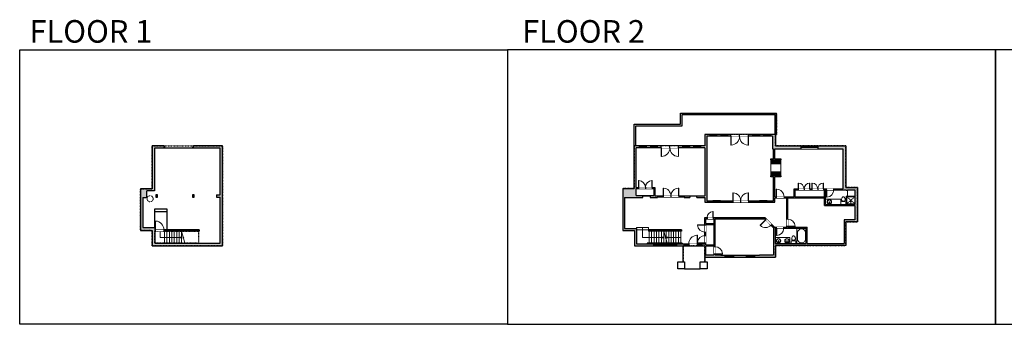
# Model space of a CAD drawing. Units: inches. Extents: x 124 to 8124, y -2728 to -1480.
# Drawn here: x 124 to 4160, y -2728 to -1480 of the extents above; entities that cross this region are included whole.
import ezdxf

# ---------------------------------------------------------------- set-up
doc = ezdxf.new("R2010")
doc.units = ezdxf.units.IN
doc.linetypes.add('Dash', pattern=[0.23622, 0.11811, -0.11811])
doc.layers.get('0').update_dxf_attribs({"color": 255})
doc.layers.get('Defpoints').update_dxf_attribs({"color": 6, "linetype": 'Dash'})
for name, color, linetype, lineweight in [('A-DOOR&WINDOWS', 4, 'Continuous', 9), ('A-OBJECT', 2, 'Continuous', 9), ('A-STAIRS', 1, 'Continuous', 15)]:
    doc.layers.add(name, color=color, linetype=linetype, lineweight=lineweight)
doc.layers.add('A-WALL', color=252, linetype='Continuous')
doc.styles.get("Standard").update_dxf_attribs({"font": 'arial.ttf'})

# ---------------------------------------------------------------- blocks, each defined once
blk = doc.blocks.new('*U172')
blk.add_wipeout([(0, 30), (0, -195), (1321, -195), (1321, 30)]).dxf.layer = 'A-DOOR&WINDOWS'
at = {"color": 0, "linetype": 'ByBlock', "lineweight": -2, "transparency": 33554687}
blk.add_lwpolyline([(51, 1319), (0, 1319), (0, 0), (51, 0)], close=True, dxfattribs=at)
blk.add_arc((0, 0), 1321, 0, 86.82115, dxfattribs=at)
at = {"layer": 'A-WALL', "transparency": 33554687}
for points in [[(0, 0), (0, -165)], [(1321, 0), (1321, -165)]]:
    blk.add_lwpolyline(points, dxfattribs=at)
blk = doc.blocks.new('*U225')
blk.add_wipeout([(0, 30), (0, -278), (1321, -278), (1321, 30)]).dxf.layer = 'A-DOOR&WINDOWS'
at = {"color": 0, "linetype": 'ByBlock', "lineweight": -2, "transparency": 33554687}
blk.add_lwpolyline([(51, 1319), (0, 1319), (0, 0), (51, 0)], close=True, dxfattribs=at)
blk.add_arc((0, 0), 1321, 0, 86.82115, dxfattribs=at)
at = {"layer": 'A-WALL', "transparency": 33554687}
for points in [[(0, 0), (0, -248)], [(1321, 0), (1321, -248)]]:
    blk.add_lwpolyline(points, dxfattribs=at)
blk = doc.blocks.new('blocks$0$Toilet-Domestic-2D - Toilet-Domestic-2D-1228486-SUBSTRUCTURE Copy 1')
at = {"layer": 'A-OBJECT', "color": 0, "linetype": 'ByBlock', "lineweight": -2}
for p, q in [((-253, 0), (-253, 196)), ((-186, 545), (-190, 495)), ((-190, 495), (-188, 469)), ((-188, 469), (-184, 444)), ((-172, 596), (-186, 545)), ((-184, 444), (-177, 418)), ((-177, 418), (-163, 393)), ((-154, 647), (-172, 596)), ((-163, 393), (-132, 368)), ((-159, 291), (159, 291)), ((-130, 698), (-154, 647)), ((-132, 368), (-97, 355)), ((-123, 291), (-132, 368)), ((-95, 749), (-130, 698)), ((-97, 355), (-25, 342)), ((-70, 774), (-95, 749)), ((-48, 787), (-70, 774)), ((-13, 799), (-48, 787)), ((-25, 342), (25, 342)), ((13, 799), (-13, 799)), ((48, 787), (13, 799)), ((25, 342), (97, 355)), ((70, 774), (48, 787)), ((95, 749), (70, 774)), ((130, 698), (95, 749)), ((97, 355), (132, 368)), ((123, 291), (132, 368)), ((154, 647), (130, 698)), ((132, 368), (163, 393)), ((172, 596), (154, 647)), ((163, 393), (177, 418)), ((186, 545), (172, 596)), ((177, 418), (184, 444)), ((184, 444), (188, 469)), ((190, 495), (186, 545)), ((188, 469), (190, 495)), ((253, 196), (253, 0))]:
    blk.add_line(p, q, dxfattribs=at)
blk.add_lwpolyline([(253, 0), (-253, 0)], dxfattribs=at)
for centre, start, end in [((-159, 196), 90, 180), ((159, 196), 0, 90)]:
    blk.add_arc(centre, 94.6, start, end, dxfattribs=at)
blk = doc.blocks.new('*U76')
at = {"layer": 'A-OBJECT', "linetype": 'ByBlock', "lineweight": -2}
for p, q in [((-10, 162), (-10, 51)), ((10, 162), (10, 51))]:
    blk.add_line(p, q, dxfattribs=at)
for centre, radius, start, end in [((0, 0), 241, 90, 270), ((0, 0), 201, 165.30711, 14.69289), ((-95, 19), 105, 120.79274, 162.19039), ((0, -318), 452, 91.20673, 109.20864), ((-51, 162), 12.7, 360, 180), ((-51, 162), 12.7, 180, 360), ((0, 0), 20.6, 360, 180), ((0, 162), 9.52, 360, 180), ((0, 51), 9.52, 180, 360), ((0, 0), 241, 270, 90), ((0, -318), 452, 70.79136, 88.79327), ((51, 162), 12.7, 0, 180), ((51, 162), 12.7, 180, 360), ((95, 19), 105, 17.80961, 59.20726), ((0, 0), 20.6, 180, 360)]:
    blk.add_arc(centre, radius, start, end, dxfattribs=at)
blk = doc.blocks.new('*U227')
at = {"color": 252}
blk.add_wipeout([(18.3, 0), (18.3, -8), (0, -8), (0, 0)], dxfattribs=at)
at = {"color": 4}
for points in [[(3, -6), (3, -3.7), (3, -3.7), (3, -2.3), (3, -2.3), (3, 0), (0, 0), (0, -6)], [(15.3, -6), (15.3, -3.7), (15.3, -3.7), (15.3, -2.3), (15.3, -2.3), (15.3, 0), (18.3, 0), (18.3, -6)]]:
    blk.add_lwpolyline(points, close=True, dxfattribs=at)
at = {"color": 9}
for points in [[(3, 0), (15.3, 0)], [(3, -6), (15.3, -6)]]:
    blk.add_lwpolyline(points, dxfattribs=at)
blk.add_lwpolyline([(3, -3), (15.3, -3), (15.3, -3), (3, -3)], close=True, dxfattribs=at)
at = {"layer": 'A-WALL'}
for points in [[(0, 0), (0, -8)], [(18.3, 0), (18.3, -8)]]:
    blk.add_lwpolyline(points, dxfattribs=at)
blk = doc.blocks.new('*U228')
blk.add_wipeout([(0, 30), (0, -360), (1486, -360), (1486, 30)]).dxf.layer = 'A-DOOR&WINDOWS'
at = {"color": 0, "linetype": 'ByBlock', "lineweight": -2, "transparency": 33554687}
blk.add_lwpolyline([(51, 1485), (0, 1485), (0, 0), (51, 0)], close=True, dxfattribs=at)
blk.add_arc((0, 0), 1486, 0, 86.82115, dxfattribs=at)
at = {"layer": 'A-WALL', "transparency": 33554687}
for points in [[(0, 0), (0, -330)], [(1486, 0), (1486, -330)]]:
    blk.add_lwpolyline(points, dxfattribs=at)
blk = doc.blocks.new('*U168')
blk.add_wipeout([(0, 30), (0, -195), (1238, -195), (1238, 30)]).dxf.layer = 'A-DOOR&WINDOWS'
at = {"color": 0, "linetype": 'ByBlock', "lineweight": -2, "transparency": 33554687}
blk.add_lwpolyline([(51, 1237), (0, 1237), (0, 0), (51, 0)], close=True, dxfattribs=at)
blk.add_arc((0, 0), 1238, 0, 86.82115, dxfattribs=at)
at = {"layer": 'A-WALL', "transparency": 33554687}
for points in [[(0, 0), (0, -165)], [(1238, 0), (1238, -165)]]:
    blk.add_lwpolyline(points, dxfattribs=at)
blk = doc.blocks.new('*U229')
at = {"color": 252}
blk.add_wipeout([(28.4, 0), (28.4, -8), (0, -8), (0, 0)], dxfattribs=at)
at = {"color": 4}
for points in [[(3, -6), (3, -3.7), (3, -3.7), (3, -2.3), (3, -2.3), (3, 0), (0, 0), (0, -6)], [(25.4, -6), (25.4, -3.7), (25.4, -3.7), (25.4, -2.3), (25.4, -2.3), (25.4, 0), (28.4, 0), (28.4, -6)]]:
    blk.add_lwpolyline(points, close=True, dxfattribs=at)
at = {"color": 9}
for points in [[(3, 0), (25.4, 0)], [(3, -6), (25.4, -6)]]:
    blk.add_lwpolyline(points, dxfattribs=at)
blk.add_lwpolyline([(3, -3), (25.4, -3), (25.4, -3), (3, -3)], close=True, dxfattribs=at)
at = {"layer": 'A-WALL'}
for points in [[(0, 0), (0, -8)], [(28.4, 0), (28.4, -8)]]:
    blk.add_lwpolyline(points, dxfattribs=at)
blk = doc.blocks.new('*U173')
blk.add_wipeout([(0, 30), (0, -195), (1156, -195), (1156, 30)]).dxf.layer = 'A-DOOR&WINDOWS'
at = {"color": 0, "linetype": 'ByBlock', "lineweight": -2, "transparency": 33554687}
blk.add_lwpolyline([(51, 1154), (0, 1154), (0, 0), (51, 0)], close=True, dxfattribs=at)
blk.add_arc((0, 0), 1156, 0, 86.82115, dxfattribs=at)
at = {"layer": 'A-WALL', "transparency": 33554687}
for points in [[(0, 0), (0, -165)], [(1156, 0), (1156, -165)]]:
    blk.add_lwpolyline(points, dxfattribs=at)
blk = doc.blocks.new('*U230')
blk.add_wipeout([(0, 30), (0, -278), (991, -278), (991, 30)]).dxf.layer = 'A-DOOR&WINDOWS'
at = {"color": 0, "linetype": 'ByBlock', "lineweight": -2, "transparency": 33554687}
blk.add_lwpolyline([(51, 989), (0, 989), (0, 0), (51, 0)], close=True, dxfattribs=at)
blk.add_arc((0, 0), 991, 0, 86.82115, dxfattribs=at)
at = {"layer": 'A-WALL', "transparency": 33554687}
for points in [[(0, 0), (0, -248)], [(991, 0), (991, -248)]]:
    blk.add_lwpolyline(points, dxfattribs=at)
blk = doc.blocks.new('*U231')
at = {"color": 0, "linetype": 'ByBlock', "lineweight": -2}
for p, q in [((38, 0), (0, 0)), ((0, 0), (0, -62.5)), ((38, 0), (38, -62.5)), ((3, -18), (3, -44.5)), ((18, -3), (20, -3)), ((35, -18), (35, -44.5)), ((0, -62.5), (38, -62.5)), ((18, -59.5), (20, -59.5))]:
    blk.add_line(p, q, dxfattribs=at)
for centre, start, end in [((18, -18), 90, 180), ((20, -18), 0, 90), ((18, -44.5), 180, 270), ((20, -44.5), 270, 0)]:
    blk.add_arc(centre, 15, start, end, dxfattribs=at)
blk = doc.blocks.new('*U232')
at = {"color": 252}
blk.add_wipeout([(36.2, 0), (36.2, -11.9), (-33.2, -11.9), (-33.2, 0)], dxfattribs=at)
at = {"color": 4}
for points in [[(3, -6), (3, -3.7), (3, -3.7), (3, -2.3), (3, -2.3), (3, 0), (0, 0), (0, -6)], [(33.2, -6), (33.2, -3.7), (33.2, -3.7), (33.2, -2.3), (33.2, -2.3), (33.2, 0), (36.2, 0), (36.2, -6)], [(-30.2, -6), (-30.2, -3.7), (-30.2, -3.7), (-30.2, -2.3), (-30.2, -2.3), (-30.2, 0), (-33.2, 0), (-33.2, -6)], [(0, -6), (0, -3.7), (0, -3.7), (0, -2.3), (0, -2.3), (0, 0), (3, 0), (3, -6)]]:
    blk.add_lwpolyline(points, close=True, dxfattribs=at)
at = {"color": 9}
for points in [[(3, 0), (33.2, 0)], [(0, 0), (-30.2, 0)], [(0, -6), (-30.2, -6)], [(3, -6), (33.2, -6)]]:
    blk.add_lwpolyline(points, dxfattribs=at)
for points in [[(0, -3), (-30.2, -3), (-30.2, -3), (0, -3)], [(3, -3), (33.2, -3), (33.2, -3), (3, -3)]]:
    blk.add_lwpolyline(points, close=True, dxfattribs=at)
at = {"layer": 'A-WALL'}
for points in [[(36.2, 0), (36.2, -11.9)], [(-33.2, 0), (-33.2, -11.9)]]:
    blk.add_lwpolyline(points, dxfattribs=at)
blk = doc.blocks.new('*U170')
blk.add_wipeout([(0, 30), (0, -195), (991, -195), (991, 30)]).dxf.layer = 'A-DOOR&WINDOWS'
at = {"color": 0, "linetype": 'ByBlock', "lineweight": -2, "transparency": 33554687}
blk.add_lwpolyline([(51, 989), (0, 989), (0, 0), (51, 0)], close=True, dxfattribs=at)
blk.add_arc((0, 0), 991, 0, 86.82115, dxfattribs=at)
at = {"layer": 'A-WALL', "transparency": 33554687}
for points in [[(0, 0), (0, -165)], [(991, 0), (991, -165)]]:
    blk.add_lwpolyline(points, dxfattribs=at)
blk = doc.blocks.new('shower')
at = {"color": 0, "linetype": 'ByBlock', "lineweight": -2, "ltscale": 10, "transparency": 33554687}
for p, q in [((-1.8, 0), (1.8, 0)), ((-1.8, -0.4), (-1.8, 0)), ((1.8, -0.4), (1.8, 0)), ((-1.8, -0.4), (1.8, -0.4)), ((-0.4, -18.5), (-0.4, -0.4)), ((0, -18.9), (0, -18.9)), ((0.4, -18.5), (0.4, -0.4))]:
    blk.add_line(p, q, dxfattribs=at)
for radius, start, end in [(2.97, 97.61702, 82.38298), (0.394, 180, 0)]:
    blk.add_arc((0, -18.5), radius, start, end, dxfattribs=at)
blk = doc.blocks.new('*U233')
at = {"color": 252}
blk.add_wipeout([(34.5, 0), (34.5, -8), (0, -8), (0, 0)], dxfattribs=at)
at = {"color": 4}
for points in [[(3, -6), (3, -3.7), (3, -3.7), (3, -2.3), (3, -2.3), (3, 0), (0, 0), (0, -6)], [(31.5, -6), (31.5, -3.7), (31.5, -3.7), (31.5, -2.3), (31.5, -2.3), (31.5, 0), (34.5, 0), (34.5, -6)]]:
    blk.add_lwpolyline(points, close=True, dxfattribs=at)
at = {"color": 9}
for points in [[(3, 0), (31.5, 0)], [(3, -6), (31.5, -6)]]:
    blk.add_lwpolyline(points, dxfattribs=at)
blk.add_lwpolyline([(3, -3), (31.5, -3), (31.5, -3), (3, -3)], close=True, dxfattribs=at)
at = {"layer": 'A-WALL'}
for points in [[(0, 0), (0, -8)], [(34.5, 0), (34.5, -8)]]:
    blk.add_lwpolyline(points, dxfattribs=at)
blk = doc.blocks.new('*U234')
at = {"color": 0, "linetype": 'ByBlock', "lineweight": -2}
blk.add_line((57.8, 0), (0, 0), dxfattribs=at)
at = {"color": 0, "linetype": 'ByBlock', "lineweight": -2, "transparency": 33554687}
blk.add_lwpolyline([(3.5, 2.7), (0, 0), (3.5, -2.7)], dxfattribs=at)
blk = doc.blocks.new('*U235')
at = {"color": 0, "linetype": 'ByBlock', "lineweight": -2}
for p, q in [((86.3, 42), (86.3, 0)), ((86.3, 0), (0, 0))]:
    blk.add_line(p, q, dxfattribs=at)
at = {"color": 0, "linetype": 'ByBlock', "lineweight": -2, "transparency": 33554687}
blk.add_lwpolyline([(3.5, 2.7), (0, 0), (3.5, -2.7)], dxfattribs=at)
blk = doc.blocks.new('*U251')
at = {"color": 0, "linetype": 'ByBlock', "lineweight": -2}
for p, q in [((86.3, 0), (0, 0)), ((86.3, 26), (86.3, 0))]:
    blk.add_line(p, q, dxfattribs=at)
at = {"color": 0, "linetype": 'ByBlock', "lineweight": -2, "transparency": 33554687}
blk.add_lwpolyline([(3.5, 2.7), (0, 0), (3.5, -2.7)], dxfattribs=at)
blk = doc.blocks.new('*U252')
at = {"layer": 'A-DOOR&WINDOWS', "color": 0, "linetype": 'ByBlock', "lineweight": -2, "transparency": 33554687}
for points in [[(3, 0), (0, 0), (0, 4), (3, 4)], [(117, 2), (117, 0), (3, 0), (3, 2)], [(120, 0), (117, 0), (117, 4), (120, 4)]]:
    blk.add_lwpolyline(points, close=True, dxfattribs=at)
at = {"layer": 'A-WALL', "color": 0, "linetype": 'ByBlock', "lineweight": -2, "transparency": 33554687}
blk.add_line((0, 4), (0, 0), dxfattribs=at)
blk = doc.blocks.new('*U253')
at = {"color": 252}
blk.add_wipeout([(93.8, 0), (93.8, -8), (0, -8), (0, 0)], dxfattribs=at)
at = {"color": 4}
for points in [[(3, -6), (3, -3.7), (3, -3.7), (3, -2.3), (3, -2.3), (3, 0), (0, 0), (0, -6)], [(90.8, -6), (90.8, -3.7), (90.8, -3.7), (90.8, -2.3), (90.8, -2.3), (90.8, 0), (93.8, 0), (93.8, -6)]]:
    blk.add_lwpolyline(points, close=True, dxfattribs=at)
at = {"color": 9}
for points in [[(3, 0), (90.8, 0)], [(3, -6), (90.8, -6)]]:
    blk.add_lwpolyline(points, dxfattribs=at)
blk.add_lwpolyline([(3, -3), (90.8, -3), (90.8, -3), (3, -3)], close=True, dxfattribs=at)
at = {"layer": 'A-WALL'}
for points in [[(0, 0), (0, -8)], [(93.8, 0), (93.8, -8)]]:
    blk.add_lwpolyline(points, dxfattribs=at)
blk = doc.blocks.new('*U260')
blk.add_wipeout([(0, 30), (0, -278), (1486, -278), (1486, 30)]).dxf.layer = 'A-DOOR&WINDOWS'
at = {"color": 0, "linetype": 'ByBlock', "lineweight": -2, "transparency": 33554687}
blk.add_lwpolyline([(51, 1485), (0, 1485), (0, 0), (51, 0)], close=True, dxfattribs=at)
blk.add_arc((0, 0), 1486, 0, 86.82115, dxfattribs=at)
at = {"layer": 'A-WALL', "transparency": 33554687}
for points in [[(0, 0), (0, -248)], [(1486, 0), (1486, -248)]]:
    blk.add_lwpolyline(points, dxfattribs=at)

msp = doc.modelspace()

# ---------------------------------------------------------------- hatches: boundary and pattern name
at = {"layer": 'A-OBJECT'}
h = msp.add_hatch(dxfattribs=at)
h.set_pattern_fill('ANSI31', color=256)
h.set_pattern_definition([(45, (2055.5533, 1644.3085), (-2.245064, 2.245064), [])])
h.paths.add_polyline_path([(3244.9, -2053.9), (3203.3, -2053.9), (3203.3, -2070.7), (3244.9, -2070.7)])
h.paths.add_polyline_path([(3244.9, -2103), (3203.3, -2103), (3203.3, -2119.8), (3244.9, -2119.8)])
at = {"layer": 'A-WALL'}
h = msp.add_hatch(color=256, dxfattribs=at)
h.dxf.hatch_style = 1
h.paths.add_polyline_path([(3510.4, -1996.9), (3222.4, -1996.9), (3222.4, -1949.5), (2932.9, -1949.5), (2932.9, -1996.3), (2643.7, -1996.3), (2643.7, -2171.7), (2596, -2171.7), (2596, -2342.9), (2644.6, -2342.9), (2644.6, -2406.5), (2932.9, -2406.5), (2932.9, -2452.9), (3222.7, -2452.9), (3222.7, -2404.7), (3511.4, -2404.7), (3511.4, -2308), (3559.1, -2308), (3559.1, -2166.9), (3510.4, -2166.9)])
h.paths.add_polyline_path([(3499.1, -2173.1), (3461.7, -2173.1), (3461.7, -2177.1), (3512.8, -2177.1), (3512.8, -2178.4), (3518, -2178.4), (3518, -2177.1), (3548.1, -2177.1), (3548.1, -2236.3), (3426.9, -2236.3), (3426.9, -2177.1), (3431.7, -2177.1), (3431.7, -2173.1), (3419.4, -2173.1), (3419.4, -2177.1), (3422.9, -2177.1), (3422.9, -2205.8), (3302.8, -2205.8), (3302.8, -2177.1), (3315.6, -2177.1), (3315.6, -2173.1), (3298.8, -2173.1), (3298.8, -2205.8), (3257.7, -2205.8), (3257.7, -2209.8), (3269.5, -2209.8), (3269.5, -2297.3), (3273.5, -2297.3), (3273.5, -2209.8), (3422.9, -2209.8), (3422.9, -2240.3), (3548.1, -2240.3), (3548.1, -2300), (3503.4, -2300), (3503.4, -2396.7), (3352.3, -2396.7), (3352.3, -2330.2), (3273.5, -2330.2), (3273.5, -2327.3), (3269.5, -2327.3), (3269.5, -2330.2), (3256.1, -2330.2), (3256.1, -2334.2), (3348.3, -2334.2), (3348.3, -2396.7), (3220.7, -2396.7), (3220.7, -2334.2), (3226.1, -2334.2), (3226.1, -2330.2), (3218.5, -2330.2), (3207.4, -2319.1), (3204.6, -2322), (3214.7, -2332.1), (3214.7, -2442.5), (3156.9, -2442.5), (3156.9, -2444.9), (2998.7, -2444.9), (2998.7, -2442.5), (2974.8, -2442.5), (2974.8, -2440), (2970.8, -2440), (2970.8, -2442.5), (2936.9, -2442.5), (2936.9, -2406.5), (2970.8, -2406.5), (2970.8, -2410), (2974.8, -2410), (2974.8, -2296), (3178.6, -2296), (3181.9, -2299.3), (3184.8, -2296.5), (3178.2, -2290), (2966.3, -2290), (2966.3, -2296), (2970.8, -2296), (2970.8, -2314.7), (2936.9, -2314.7), (2936.9, -2296), (2942.3, -2296), (2942.3, -2290), (2932.9, -2290), (2932.9, -2319.9), (2936.9, -2319.9), (2936.9, -2318.7), (2970.8, -2318.7), (2970.8, -2402.5), (2936.9, -2402.5), (2936.9, -2394.5), (2932.9, -2394.5), (2932.9, -2398.5), (2652.6, -2398.5), (2652.6, -2334.9), (2604, -2334.9), (2604, -2207.7), (2679.2, -2207.7), (2679.2, -2201.7), (2708.9, -2201.7), (2708.9, -2207.7), (2738.8, -2207.7), (2738.8, -2205.7), (2761.6, -2205.7), (2761.6, -2201.7), (2727.3, -2201.7), (2727.3, -2167.1), (2717.2, -2167.1), (2717.2, -2171.1), (2723.3, -2171.1), (2723.3, -2199.7), (2651.7, -2199.7), (2651.7, -2171.1), (2661.2, -2171.1), (2661.2, -2167.1), (2651.7, -2167.1), (2651.7, -2004.3), (2932.9, -2004.3), (2932.9, -2201.7), (2825.6, -2201.7), (2825.6, -2205.7), (2848.3, -2205.7), (2848.3, -2207.7), (2870.9, -2207.7), (2870.9, -2203.2), (2900.3, -2203.2), (2900.3, -2207.7), (2932.9, -2207.7), (2932.9, -2227.3), (2965.4, -2227.3), (2965.4, -2222.2), (2996.3, -2222.2), (2996.3, -2227.3), (3047.5, -2227.3), (3047.5, -2221.3), (2940.9, -2221.3), (2940.9, -1957.5), (3210.1, -1957.5), (3210.1, -2008.9), (3214.2, -2008.9), (3214.2, -2049.9), (3203.3, -2049.9), (3203.3, -2053.9), (3244.9, -2053.9), (3244.9, -2049.9), (3220.2, -2049.9), (3220.2, -2008.9), (3499.1, -2008.9)], flags=16)
h.paths.add_polyline_path([(3419.4, -2149.1), (3419.4, -2173.1), (3419.4, -2177.1), (3419.4, -2177.8), (3395.4, -2177.8), (3371.4, -2177.8), (3371.4, -2172.4), (3371.4, -2149.1), (3372.6, -2149.1, -0.389922), (3395.3, -2172.4), (3395.4, -2172.4, -0.390513), (3418.1, -2149.1), (3418.1, -2149.1)], flags=0)
h.paths.add_polyline_path([(3461.7, -2172.4), (3461.7, -2177.8), (3432.9, -2177.8), (3432.9, -2207.1), (3431.7, -2207.1), (3431.7, -2177.1), (3431.7, -2173.1), (3431.7, -2172.4)], flags=0)
h.paths.add_polyline_path([(3363.6, -2149.1), (3363.6, -2173.1), (3363.6, -2177.1), (3363.6, -2177.8), (3339.6, -2177.8), (3315.6, -2177.8), (3315.6, -2172.4), (3315.6, -2149.1), (3316.9, -2149.1, -0.389922), (3339.6, -2172.4), (3339.6, -2172.4, -0.390513), (3362.4, -2149.1), (3362.4, -2149.1)], flags=0)
h.paths.add_polyline_path([(3257.7, -2205.1), (3257.7, -2210.6), (3225.7, -2210.6), (3225.7, -2205.1), (3225.7, -2173.9), (3226.9, -2173.9), (3226.9, -2205.1)], flags=0)
h.paths.add_polyline_path([(3274.2, -2326.1), (3303.5, -2326.1), (3303.5, -2327.3), (3273.5, -2327.3), (3269.5, -2327.3), (3268.8, -2327.3), (3268.8, -2297.3), (3274.2, -2297.3)], flags=0)
h.paths.add_polyline_path([(3188, -2222.2), (3188, -2227.3), (3157.2, -2227.3), (3157.2, -2222.2)], flags=0)
h.paths.add_polyline_path([(3111.1, -1993.4), (3109.9, -1993.4), (3109.9, -1958.2), (3075.1, -1958.2), (3075.1, -1948.7), (3111.1, -1948.7), (3111.1, -1958.2)])
h.paths.add_polyline_path([(3256.1, -2329.5), (3256.1, -2335), (3227.4, -2335), (3227.4, -2364.2), (3226.1, -2364.2), (3226.1, -2334.2), (3226.1, -2330.2), (3226.1, -2329.5)], flags=0)
h.paths.add_polyline_path([(3207.9, -2318.6), (3204, -2322.5), (3182.3, -2300.7), (3160.2, -2322.8), (3159.3, -2321.9), (3181.9, -2299.3), (3184.8, -2296.5), (3185.3, -2296)], flags=0)
h.paths.add_polyline_path([(3111.5, -2189.3), (3111.5, -2221.3), (3111.5, -2227.3), (3111.5, -2228), (3079.5, -2228), (3079.5, -2220.5), (3110.3, -2220.5), (3110.3, -2189.3)], flags=0)
h.paths.add_polyline_path([(3040.3, -1958.2), (3040.3, -1993.4), (3039.1, -1993.4), (3039.1, -1957.5), (3039.1, -1949.5), (3039.1, -1948.7), (3075.1, -1948.7), (3075.1, -1958.2)])
h.paths.add_polyline_path([(3079.5, -2220.5), (3079.5, -2228), (3047.5, -2228), (3047.5, -2220.5), (3047.5, -2189.3), (3048.7, -2189.3), (3048.7, -2220.5)], flags=0)
h.paths.add_polyline_path([(2966.3, -2266), (2966.3, -2290), (2966.3, -2296), (2966.3, -2296.7), (2942.3, -2296.7), (2942.3, -2289.3), (2942.3, -2289.3, -0.390513), (2965.1, -2266), (2965.1, -2266)], flags=0)
h.paths.add_polyline_path([(2975.5, -2438.8), (3004.7, -2438.8), (3004.7, -2440), (2974.8, -2440), (2970.8, -2440), (2970, -2440), (2970, -2410), (2975.5, -2410)], flags=0)
h.paths.add_polyline_path([(2937.7, -2364.5), (2937.7, -2394.5), (2932.2, -2394.5), (2903, -2394.5), (2903, -2393.2), (2932.2, -2393.2), (2932.2, -2364.5)], flags=0)
h.paths.add_polyline_path([(2825.4, -2040.3), (2824.2, -2040.3), (2824.2, -2005), (2789.4, -2005), (2789.4, -1995.6), (2825.4, -1995.6), (2825.4, -2005)], flags=0)
h.paths.add_polyline_path([(2902.6, -2362.5), (2902.6, -2398.5), (2902.6, -2406.5), (2902.6, -2407.2), (2866.6, -2407.2), (2866.6, -2397.8), (2901.4, -2397.8), (2901.4, -2362.5)], flags=0)
h.paths.add_polyline_path([(2825.6, -2169.8), (2825.6, -2201.7), (2825.6, -2205.7), (2825.6, -2206.4), (2793.6, -2206.4), (2793.6, -2201), (2824.4, -2201), (2824.4, -2169.8)], flags=0)
h.paths.add_polyline_path([(2837.3, -2340.6), (2837.3, -2346.6), (2701.3, -2346.6), (2701.3, -2340.6)], flags=0)
h.paths.add_polyline_path([(2789.4, -2005), (2754.7, -2005), (2754.7, -2040.3), (2753.4, -2040.3), (2753.4, -2004.3), (2753.4, -1996.3), (2753.4, -1995.6), (2789.4, -1995.6)], flags=0)
h.paths.add_polyline_path([(2793.6, -2201), (2793.6, -2206.4), (2761.6, -2206.4), (2761.6, -2201), (2761.6, -2169.8), (2762.8, -2169.8), (2762.8, -2201)], flags=0)
h.paths.add_polyline_path([(2717.2, -2139.1), (2717.2, -2167.1), (2717.2, -2171.1), (2717.2, -2171.8), (2689.2, -2171.8), (2689.2, -2166.4), (2716, -2166.4), (2716, -2139.1)], flags=0)
h.paths.add_polyline_path([(2689.2, -2166.4), (2689.2, -2171.8), (2661.2, -2171.8), (2661.2, -2166.4), (2661.2, -2139.1), (2662.5, -2139.1), (2662.5, -2166.4)], flags=0)
h = msp.add_hatch(color=256, dxfattribs=at)
h.dxf.hatch_style = 1
h.paths.add_polyline_path([(2940.9, -1957.5), (2952.6, -1957.5), (2952.6, -1949.5), (2932.9, -1949.5), (2932.9, -1996.3), (2915.3, -1996.3), (2915.3, -2004.3), (2932.9, -2004.3), (2932.9, -2201.7), (2825.6, -2201.7), (2825.6, -2205.7), (2848.3, -2205.7), (2848.3, -2207.7), (2870.9, -2207.7), (2870.9, -2203.2), (2900.3, -2203.2), (2900.3, -2207.7), (2932.9, -2207.7), (2932.9, -2227.3), (2965.4, -2227.3), (2965.4, -2222.2), (2996.3, -2222.2), (2996.3, -2227.3), (3047.5, -2227.3), (3047.5, -2221.3), (2940.9, -2221.3)])
h.paths.add_polyline_path([(2651.7, -2004.3), (2664, -2004.3), (2664, -1996.3), (2643.7, -1996.3), (2643.7, -2171.7), (2596, -2171.7), (2596, -2342.9), (2644.6, -2342.9), (2644.6, -2406.5), (2723.9, -2406.5), (2723.9, -2398.5), (2652.6, -2398.5), (2652.6, -2334.9), (2604, -2334.9), (2604, -2207.7), (2679.2, -2207.7), (2679.2, -2201.7), (2708.9, -2201.7), (2708.9, -2207.7), (2738.8, -2207.7), (2738.8, -2205.7), (2761.6, -2205.7), (2761.6, -2201.7), (2727.3, -2201.7), (2727.3, -2167.1), (2717.2, -2167.1), (2717.2, -2171.1), (2723.3, -2171.1), (2723.3, -2199.7), (2651.7, -2199.7), (2651.7, -2171.1), (2661.2, -2171.1), (2661.2, -2167.1), (2651.7, -2167.1)])
h = msp.add_hatch(color=256, dxfattribs=at)
h.dxf.hatch_style = 1
h.paths.add_polyline_path([(645.2, -2181), (676.7, -2181), (676.7, -2006.3), (715.9, -2006.3), (715.9, -2002.3), (715.9, -1996.3), (666.7, -1996.3), (666.7, -2173), (619, -2173), (619, -2342.9), (667.6, -2342.9), (667.6, -2406.5), (956, -2406.5), (956, -1996.3), (835.9, -1996.3), (835.9, -2006.3), (946, -2006.3), (946, -2197.1), (930.4, -2197.1), (930.4, -2207), (946, -2207), (946, -2394.7), (677.6, -2394.7), (677.6, -2330.6), (629, -2330.6), (629, -2207.7), (645.2, -2207.7)])
h = msp.add_hatch(color=256, dxfattribs=at)
h.dxf.hatch_style = 1
h.paths.add_polyline_path([(3220.2, -2209.8), (3225.7, -2209.8), (3225.7, -2205.8), (3220.2, -2205.8), (3220.2, -2123.8), (3244.9, -2123.8), (3244.9, -2119.8), (3203.3, -2119.8), (3203.3, -2123.8), (3214.2, -2123.8), (3214.2, -2221.3), (3111.5, -2221.3), (3111.5, -2227.3), (3157.2, -2227.3), (3157.2, -2222.2), (3188, -2222.2), (3188, -2227.3), (3220.2, -2227.3)])
h = msp.add_hatch(color=256, dxfattribs=at)
h.dxf.hatch_style = 1
h.paths.add_polyline_path([(3371.4, -2173.1), (3363.6, -2173.1), (3363.6, -2177.1), (3371.4, -2177.1)])
h = msp.add_hatch(color=256, dxfattribs=at)
h.dxf.hatch_style = 1
h.paths.add_polyline_path([(838.9, -2197.1), (832.3, -2197.1), (832.3, -2207), (838.9, -2207)])
h.paths.add_polyline_path([(688.5, -2197.1), (681.9, -2197.1), (681.9, -2207), (688.5, -2207)])
h.paths.add_polyline_path([(860.3, -2340.6), (677.6, -2340.6), (677.6, -2346.6), (860.3, -2346.6)])
h = msp.add_hatch(color=256, dxfattribs=at)
h.dxf.hatch_style = 1
h.paths.add_polyline_path([(2724.6, -2340.6), (2701.3, -2340.6), (2701.3, -2346.6), (2724.6, -2346.6)])
h.paths.add_polyline_path([(2837.3, -2340.6), (2817.7, -2340.6), (2817.7, -2346.6), (2837.3, -2346.6)])
h.paths.add_polyline_path([(2848.3, -2398.5), (2817.7, -2398.5), (2817.7, -2406.5), (2848.3, -2406.5)])
h = msp.add_hatch(color=256, dxfattribs=at)
h.dxf.hatch_style = 1
h.paths.add_polyline_path([(2936.9, -2349.9), (2932.9, -2349.9), (2932.9, -2364.5), (2936.9, -2364.5)])

# ---------------------------------------------------------------- linework, layer by layer
at = {"layer": 'A-OBJECT'}
for p, q in [((3518, -2178.4), (3518, -2203.3)), ((3514.4, -2233.7), (3548.1, -2233.7))]:
    msp.add_line(p, q, dxfattribs=at)
at = {"layer": 'A-OBJECT', "linetype": 'Dash'}
for p, q in [((3548.1, -2204.9), (3514.4, -2233.7)), ((3514.4, -2204.9), (3548.1, -2233.7))]:
    msp.add_line(p, q, dxfattribs=at)
at = {"layer": 'A-OBJECT'}
for points in [[(3203.3, -2053.9), (3244.9, -2053.9), (3244.9, -2119.8), (3203.3, -2119.8)], [(3426.9, -2236.3), (3489.6, -2236.3), (3489.6, -2215), (3426.9, -2215)], [(3220.7, -2396.7), (3281.7, -2396.7), (3281.7, -2371.4), (3220.7, -2371.4)]]:
    msp.add_lwpolyline(points, close=True, dxfattribs=at)
for points in [[(3203.3, -2070.7), (3244.9, -2070.7)], [(3203.3, -2103), (3244.9, -2103)], [(3548.1, -2204.9), (3514.4, -2204.9), (3514.4, -2236.3), (3512.8, -2236.3), (3512.8, -2203.3), (3548.1, -2203.3)]]:
    msp.add_lwpolyline(points, dxfattribs=at)
at = {"layer": 'A-OBJECT', "linetype": 'Dash'}
msp.add_circle((658.8, -2213.3), 12.5, dxfattribs=at)
at = {"layer": 'A-STAIRS'}
for p, q in [((2701.3, -2330.6), (2652.6, -2330.6)), ((2652.6, -2334.9), (2652.6, -2330.6)), ((2701.3, -2340.6), (2652.6, -2340.6)), ((2701.3, -2340.6), (2701.3, -2330.6)), ((727.6, -2346.6), (727.6, -2394.7)), ((737.6, -2346.6), (737.6, -2394.7)), ((747.6, -2346.6), (747.6, -2394.7)), ((757.6, -2346.6), (757.6, -2394.7)), ((767.6, -2346.6), (767.6, -2394.7)), ((777.6, -2346.6), (777.6, -2394.7)), ((787.6, -2346.6), (787.6, -2394.7)), ((2704.5, -2346.6), (2704.5, -2394.7)), ((2714.5, -2346.6), (2714.5, -2394.7)), ((2724.5, -2346.6), (2724.5, -2394.7)), ((2734.5, -2346.6), (2734.5, -2394.7)), ((2744.5, -2346.6), (2744.5, -2394.7)), ((2754.5, -2346.6), (2754.5, -2394.7)), ((2764.5, -2346.6), (2764.5, -2394.7)), ((2774.5, -2346.6), (2774.5, -2394.7)), ((2784.5, -2346.6), (2784.5, -2394.7)), ((2794.5, -2346.6), (2794.5, -2394.7)), ((2804.5, -2346.6), (2804.5, -2394.7)), ((2814.5, -2346.6), (2814.5, -2394.7)), ((2824.5, -2346.6), (2824.5, -2394.7)), ((2824.5, -2346.6), (2824.5, -2394.7))]:
    msp.add_line(p, q, dxfattribs=at)
for points in [[(801.2, -2394.7), (795.7, -2374.4), (793.2, -2374.1), (797.6, -2370.8), (794.6, -2370.5), (788, -2346.6)], [(2778.2, -2394.7), (2772.6, -2374.4), (2770.1, -2374.1), (2774.5, -2370.8), (2771.6, -2370.5), (2765, -2346.6)]]:
    msp.add_lwpolyline(points, dxfattribs=at)
at = {"layer": 'A-WALL'}
for p, q in [((2833.6, -1908.3), (2833.6, -1862.5)), ((2833.6, -1862.5), (3227.1, -1862.5)), ((2839.6, -1914.3), (2839.6, -1868.5)), ((2839.6, -1868.5), (3221.1, -1868.5)), ((3221.1, -1949.5), (3221.1, -1868.5)), ((3227.1, -1949.5), (3227.1, -1862.5)), ((2643.7, -1996.3), (2643.7, -1908.3)), ((2643.7, -1908.3), (2833.6, -1908.3)), ((2649.7, -1996.3), (2649.7, -1914.3)), ((2649.7, -1914.3), (2839.6, -1914.3)), ((3222.4, -1949.5), (2932.9, -1949.5)), ((2932.9, -1949.5), (2932.9, -1996.3)), ((3210.1, -1957.5), (2940.9, -1957.5)), ((2940.9, -1957.5), (2940.9, -2221.3)), ((3210.1, -1957.5), (3210.1, -2008.9)), ((3221.1, -1949.5), (3227.1, -1949.5)), ((3222.4, -1949.5), (3222.4, -1996.9)), ((666.7, -1996.3), (666.7, -2173)), ((715.9, -1996.3), (666.7, -1996.3)), ((676.7, -2006.3), (676.7, -2181)), ((715.9, -2006.3), (676.7, -2006.3)), ((715.9, -2006.3), (715.9, -1996.3)), ((956, -1996.3), (835.9, -1996.3)), ((835.9, -2006.3), (835.9, -1996.3)), ((946, -2006.3), (835.9, -2006.3)), ((946, -2197.1), (946, -2006.3)), ((956, -2406.5), (956, -1996.3)), ((2643.7, -2171.7), (2643.7, -1996.3)), ((2932.9, -1996.3), (2643.7, -1996.3)), ((2651.7, -2167.1), (2651.7, -2004.3)), ((2932.9, -2004.3), (2651.7, -2004.3)), ((2932.9, -2004.3), (2932.9, -2201.7)), ((3210.1, -2008.9), (3214.2, -2008.9)), ((3214.2, -2049.9), (3214.2, -2008.9)), ((3220.2, -2008.9), (3499.1, -2008.9)), ((3220.2, -2049.9), (3220.2, -2008.9)), ((3222.4, -1996.9), (3510.4, -1996.9)), ((3499.1, -2008.9), (3499.1, -2173.1)), ((3510.4, -1996.9), (3510.4, -2166.9)), ((3214.2, -2221.3), (3214.2, -2123.8)), ((3220.2, -2205.8), (3220.2, -2123.8)), ((666.7, -2173), (619, -2173)), ((619, -2173), (619, -2342.9)), ((2596, -2171.7), (2596, -2342.9)), ((2596, -2171.7), (2643.7, -2171.7)), ((2651.7, -2167.1), (2727.3, -2167.1)), ((2651.7, -2199.7), (2651.7, -2171.1)), ((2651.7, -2171.1), (2723.3, -2171.1)), ((2723.3, -2171.1), (2723.3, -2199.7)), ((2727.3, -2167.1), (2727.3, -2201.7)), ((3298.8, -2173.1), (3499.1, -2173.1)), ((3298.8, -2205.8), (3298.8, -2173.1)), ((3302.8, -2177.1), (3422.9, -2177.1)), ((3302.8, -2205.8), (3302.8, -2177.1)), ((3422.9, -2205.8), (3422.9, -2177.1)), ((3426.9, -2177.1), (3512.8, -2177.1)), ((3426.9, -2236.3), (3426.9, -2177.1)), ((3510.4, -2166.9), (3559.1, -2166.9)), ((3512.8, -2178.4), (3512.8, -2177.1)), ((3512.8, -2178.4), (3518, -2178.4)), ((3518, -2177.1), (3548.1, -2177.1)), ((3518, -2178.4), (3518, -2177.1)), ((3548.1, -2177.1), (3548.1, -2236.3)), ((3559.1, -2166.9), (3559.1, -2308)), ((629, -2207.7), (629, -2330.6)), ((629, -2207.7), (645.2, -2207.7)), ((676.7, -2181), (645.2, -2181)), ((645.2, -2207.7), (645.2, -2181)), ((930.4, -2197.1), (946, -2197.1)), ((930.4, -2197.1), (930.4, -2207)), ((930.4, -2207), (946, -2207)), ((946, -2394.7), (946, -2207)), ((2604, -2207.7), (2604, -2334.9)), ((2604, -2207.7), (2679.2, -2207.7)), ((2651.7, -2199.7), (2723.3, -2199.7)), ((2679.2, -2201.7), (2708.9, -2201.7)), ((2708.9, -2207.7), (2738.8, -2207.7)), ((2727.3, -2201.7), (2932.9, -2201.7)), ((2738.8, -2205.7), (2848.3, -2205.7)), ((2738.8, -2205.7), (2738.8, -2207.7)), ((2848.3, -2205.7), (2848.3, -2207.7)), ((2848.3, -2207.7), (2870.9, -2207.7)), ((2900.3, -2207.7), (2932.9, -2207.7)), ((2932.9, -2207.7), (2932.9, -2227.3)), ((3220.2, -2205.8), (3298.8, -2205.8)), ((3220.2, -2227.3), (3220.2, -2209.8)), ((3220.2, -2209.8), (3269.5, -2209.8)), ((3269.5, -2330.2), (3269.5, -2209.8)), ((3273.5, -2209.8), (3422.9, -2209.8)), ((3273.5, -2330.2), (3273.5, -2209.8)), ((3302.8, -2205.8), (3422.9, -2205.8)), ((3422.9, -2240.3), (3422.9, -2209.8)), ((677.6, -2330.6), (677.6, -2254.7)), ((677.6, -2254.7), (727.1, -2254.7)), ((727.1, -2254.7), (727.1, -2340.6)), ((2932.9, -2227.3), (3220.2, -2227.3)), ((2940.9, -2221.3), (3214.2, -2221.3)), ((3422.9, -2240.3), (3548.1, -2240.3)), ((3426.9, -2236.3), (3548.1, -2236.3)), ((3548.1, -2240.3), (3548.1, -2300)), ((677.6, -2266), (727.1, -2266)), ((2932.9, -2290), (3178.2, -2290)), ((2932.9, -2398.5), (2932.9, -2290)), ((2936.9, -2296), (2970.8, -2296)), ((2936.9, -2314.7), (2936.9, -2296)), ((2970.8, -2314.7), (2970.8, -2296)), ((2974.8, -2442.5), (2974.8, -2296)), ((2974.8, -2296), (3178.6, -2296)), ((3178.2, -2290), (3218.5, -2330.2)), ((3178.6, -2296), (3214.7, -2332.1)), ((3548.1, -2300), (3503.4, -2300)), ((3503.4, -2300), (3503.4, -2396.7)), ((629, -2330.6), (677.6, -2330.6)), ((677.6, -2330.6), (677.6, -2394.7)), ((860.3, -2340.6), (677.6, -2340.6)), ((860.3, -2340.6), (860.3, -2346.6)), ((2604, -2334.9), (2652.6, -2334.9)), ((2652.6, -2334.9), (2652.6, -2398.5)), ((2837.3, -2340.6), (2701.3, -2340.6)), ((2701.3, -2340.6), (2701.3, -2346.6)), ((2724.6, -2340.6), (2724.6, -2346.6)), ((2817.7, -2340.6), (2817.7, -2346.6)), ((2837.3, -2340.6), (2837.3, -2346.6)), ((2936.9, -2402.5), (2936.9, -2318.7)), ((2970.8, -2402.5), (2970.8, -2318.7)), ((3214.7, -2332.1), (3214.7, -2442.5)), ((3218.5, -2330.2), (3269.5, -2330.2)), ((3220.7, -2334.2), (3220.7, -2396.7)), ((3220.7, -2334.2), (3348.3, -2334.2)), ((3273.5, -2330.2), (3352.3, -2330.2)), ((3348.3, -2396.7), (3348.3, -2334.2)), ((3352.3, -2396.7), (3352.3, -2330.2)), ((3559.1, -2308), (3511.4, -2308)), ((3511.4, -2308), (3511.4, -2404.7)), ((619, -2342.9), (667.6, -2342.9)), ((667.6, -2342.9), (667.6, -2406.5)), ((860.3, -2346.6), (677.6, -2346.6)), ((2596, -2342.9), (2644.6, -2342.9)), ((2644.6, -2342.9), (2644.6, -2406.5)), ((2837.3, -2346.6), (2701.3, -2346.6)), ((667.6, -2406.5), (956, -2406.5)), ((677.6, -2394.7), (946, -2394.7)), ((2644.6, -2406.5), (2932.9, -2406.5)), ((2652.6, -2398.5), (2932.9, -2398.5)), ((2695.8, -2394.7), (2695.8, -2398.5)), ((2932.9, -2406.5), (2932.9, -2452.9)), ((2936.9, -2402.5), (2970.8, -2402.5)), ((2936.9, -2406.5), (2970.8, -2406.5)), ((2936.9, -2442.5), (2936.9, -2406.5)), ((2970.8, -2442.5), (2970.8, -2406.5)), ((3220.7, -2396.7), (3348.3, -2396.7)), ((3222.7, -2404.7), (3222.7, -2452.9)), ((3511.4, -2404.7), (3222.7, -2404.7)), ((3352.3, -2396.7), (3503.4, -2396.7)), ((2932.9, -2452.9), (3222.7, -2452.9)), ((2932.9, -2452.9), (2932.9, -2471.4)), ((2936.9, -2442.5), (2970.8, -2442.5)), ((2974.8, -2442.5), (2998.7, -2442.5)), ((2998.7, -2442.5), (2998.7, -2444.9)), ((2998.7, -2444.9), (3156.9, -2444.9)), ((3156.9, -2442.5), (3156.9, -2444.9)), ((3156.9, -2442.5), (3214.7, -2442.5)), ((2849.4, -2500.1), (2913.9, -2500.1))]:
    msp.add_line(p, q, dxfattribs=at)
for points in [[(3203.3, -2053.9), (3203.3, -2049.9), (3214.2, -2049.9)], [(3203.3, -2053.9), (3244.9, -2053.9)], [(3220.2, -2049.9), (3244.9, -2049.9), (3244.9, -2053.9)], [(3214.2, -2123.8), (3203.3, -2123.8), (3203.3, -2119.8)], [(3244.9, -2119.8), (3203.3, -2119.8)], [(3244.9, -2119.8), (3244.9, -2123.8), (3220.2, -2123.8)], [(2679.2, -2207.7), (2679.2, -2201.7)], [(2708.9, -2201.7), (2708.9, -2207.7)], [(2900.3, -2207.7), (2900.3, -2203.2), (2870.9, -2203.2), (2870.9, -2207.7)]]:
    msp.add_lwpolyline(points, dxfattribs=at)
for points in [[(688.5, -2197.1), (681.9, -2197.1), (681.9, -2207), (688.5, -2207)], [(838.9, -2197.1), (832.3, -2197.1), (832.3, -2207), (838.9, -2207)], [(2965.4, -2227.3), (2996.3, -2227.3), (2996.3, -2222.2), (2965.4, -2222.2)], [(3157.2, -2227.3), (3188, -2227.3), (3188, -2222.2), (3157.2, -2222.2)], [(2821.6, -2471.4), (2849.4, -2471.4), (2849.4, -2500.1), (2821.6, -2500.1)], [(2913.9, -2471.4), (2941.7, -2471.4), (2941.7, -2500.1), (2913.9, -2500.1)]]:
    msp.add_lwpolyline(points, close=True, dxfattribs=at)
at = {"layer": 'Defpoints', "color": 255, "linetype": 'Continuous', "elevation": 0}
for points in [[(124, -1602.6), (2124, -1602.6), (2124, -2727.6), (124, -2727.6)], [(2124, -2727.6), (4124, -2727.6), (4124, -1602.6), (2124, -1602.6)], [(4124, -2727.6), (6124, -2727.6), (6124, -1602.6), (4124, -1602.6)]]:
    msp.add_lwpolyline(points, close=True, dxfattribs=at)
at = {"layer": 'Defpoints'}
for points in [[(666.7, -1996.3), (956, -1996.3), (956, -2406.5), (667.6, -2406.5), (667.6, -2342.9), (619, -2342.9), (619, -2173), (666.7, -2173), (666.7, -1996.3)], [(857.6, -2346.6), (857.6, -2394.7), (718.8, -2394.7), (718.8, -2394.7), (677.6, -2394.7), (677.6, -2346.6), (724.4, -2346.6), (724.4, -2346.6), (857.6, -2346.6)]]:
    msp.add_lwpolyline(points, dxfattribs=at)

# ---------------------------------------------------------------- block references
at = {"layer": 'A-DOOR&WINDOWS', "transparency": 33554687}
msp.add_blockref('*U252', (715.9, -2006.3), dxfattribs=at)
at = {"layer": 'A-OBJECT', "transparency": 33554687, "rotation": 180}
for name, p, xscale, yscale, zscale in [('*U76', (3443.1, -2226.3), 0.03935794656299858, 0.03935794656299858, 0.03935794656299858), ('shower', (3531, -2236.3), -0.7, 0.7, 0.7)]:
    msp.add_blockref(name, p, dxfattribs=dict(at, xscale=xscale, yscale=yscale, zscale=zscale))
at = {"layer": 'A-OBJECT', "transparency": 33554687, "xscale": 0.03935794656299858, "yscale": 0.03935794656299858, "zscale": 0.03935794656299858}
for p in [(3500.8, -2236.3), (3296.5, -2396.7)]:
    msp.add_blockref('blocks$0$Toilet-Domestic-2D - Toilet-Domestic-2D-1228486-SUBSTRUCTURE Copy 1', p, dxfattribs=at)
at = {"layer": 'A-OBJECT', "transparency": 33554687}
msp.add_blockref('*U231', (3310.3, -2334.2), dxfattribs=at)
at = {"layer": 'A-STAIRS', "xscale": -1}
for name, p in [('*U235', (2763.2, -2372.5)), ('*U251', (786.3, -2372.5))]:
    msp.add_blockref(name, p, dxfattribs=at)
at = {"layer": 'A-STAIRS'}
msp.add_blockref('*U234', (2776.7, -2372.5), dxfattribs=at)

# ---------------------------------------------------------------- texts
at = {"layer": 'Defpoints', "linetype": 'Continuous', "char_height": 92.408, "width": 623.405, "attachment_point": 7}
for s, insert in [('\\pxqc;FLOOR 1', (104.5, -1573.9, 0)), ('\\pxqc;FLOOR 2', (2124, -1573.9, 0))]:
    msp.add_mtext(s, dxfattribs=dict(at, insert=insert))

# ---------------------------------------------------------------- next in the draw order: block references
at = {"layer": 'A-DOOR&WINDOWS'}
for name, p in [('*U229', (2952.6, -1949.5)), ('*U229', (2664, -1996.3)), ('*U232', (3360, -1996.9))]:
    msp.add_blockref(name, p, dxfattribs=at)
at = {"layer": 'A-DOOR&WINDOWS', "transparency": 33554687, "yscale": 0.02422732627077181, "zscale": 0.02422732627077181}
for name, p, xscale, rotation in [('*U228', (3111.1, -1957.5), 0.02422732627077181, 180), ('*U228', (2825.4, -2004.3), 0.02422732627077181, 180), ('*U172', (3181.9, -2299.3), -0.02422732627077181, 134.9999999999935)]:
    msp.add_blockref(name, p, dxfattribs=dict(at, xscale=xscale, rotation=rotation))
for name, p, xscale in [('*U173', (2661.2, -2167.1), 0.02422732627077181), ('*U172', (2761.6, -2201.7, 0), 0.02422732627077181), ('*U172', (3225.7, -2205.8), 0.02422732627077181), ('*U170', (3315.6, -2173.1), 0.02422732627077181), ('*U225', (3111.5, -2221.3), -0.02422732627077181), ('*U230', (2966.3, -2290), -0.02422732627077181), ('*U260', (679.5, -2340.6), 0.02422732627077181)]:
    msp.add_blockref(name, p, dxfattribs=dict(at, xscale=xscale))
at = {"layer": 'A-DOOR&WINDOWS', "xscale": -1, "rotation": 180}
for name, p in [('*U227', (2848.3, -2406.5)), ('*U233', (3016.5, -2452.9)), ('*U233', (3103.6, -2452.9))]:
    msp.add_blockref(name, p, dxfattribs=at)

# ---------------------------------------------------------------- next in the draw order: linework, layer by layer
at = {"layer": 'A-STAIRS'}
for p, q in [((717.6, -2346.6), (717.6, -2394.7)), ((2834.5, -2346.6), (2834.5, -2394.7))]:
    msp.add_line(p, q, dxfattribs=at)
at = {"layer": 'A-WALL'}
for p, q in [((3111.5, -2221.3), (3111.5, -2227.3)), ((2839.4, -2394.7), (2695.8, -2394.7)), ((2839.4, -2394.7), (2839.4, -2398.5)), ((2843.4, -2471.4), (2843.4, -2406.5))]:
    msp.add_line(p, q, dxfattribs=at)

# ---------------------------------------------------------------- next in the draw order: block references
at = {"layer": 'A-DOOR&WINDOWS'}
for p in [(2997.8, -1949.5), (3127.8, -1949.5), (2841.3, -1996.3)]:
    msp.add_blockref('*U229', p, dxfattribs=at)
at = {"layer": 'A-DOOR&WINDOWS', "transparency": 33554687, "xscale": -0.02422732627077181, "yscale": 0.02422732627077181, "zscale": 0.02422732627077181}
for name, p, rotation in [('*U228', (2753.4, -2004.3), 180), ('*U168', (3226.1, -2334.2), 180), ('*U168', (2974.8, -2440), 270)]:
    msp.add_blockref(name, p, dxfattribs=dict(at, rotation=rotation))
at = {"layer": 'A-DOOR&WINDOWS', "transparency": 33554687, "yscale": 0.02422732627077181, "zscale": 0.02422732627077181}
for name, p, xscale in [('*U173', (2717.2, -2167.1), -0.02422732627077181), ('*U172', (2825.6, -2201.7, 0), -0.02422732627077181), ('*U170', (3363.6, -2173.1), -0.02422732627077181), ('*U225', (3047.5, -2221.3), 0.02422732627077181), ('*U228', (2902.6, -2398.5), -0.02422732627077181)]:
    msp.add_blockref(name, p, dxfattribs=dict(at, xscale=xscale))

# ---------------------------------------------------------------- next in the draw order: block references
at = {"layer": 'A-DOOR&WINDOWS', "transparency": 33554687, "xscale": -0.02422732627077181, "yscale": 0.02422732627077181, "zscale": 0.02422732627077181}
for name, p, rotation in [('*U228', (3039.1, -1957.5), 180), ('*U168', (3273.5, -2327.3), 270)]:
    msp.add_blockref(name, p, dxfattribs=dict(at, rotation=rotation))
at = {"layer": 'A-DOOR&WINDOWS'}
for p in [(3173, -1949.5), (2709.6, -1996.3), (2886.9, -1996.3)]:
    msp.add_blockref('*U229', p, dxfattribs=at)
at = {"layer": 'A-DOOR&WINDOWS', "transparency": 33554687, "xscale": 0.02422732627077181, "yscale": 0.02422732627077181, "zscale": 0.02422732627077181}
msp.add_blockref('*U170', (3371.4, -2173.1), dxfattribs=at)
at = {"layer": 'A-DOOR&WINDOWS', "xscale": -1, "rotation": 180}
msp.add_blockref('*U227', (2902.6, -2406.5), dxfattribs=at)
at = {"layer": 'A-OBJECT', "transparency": 33554687, "xscale": 0.03935794656299858, "yscale": 0.03935794656299858, "zscale": 0.03935794656299858, "rotation": 180}
for p in [(3234.6, -2385.6), (3269.5, -2385.6)]:
    msp.add_blockref('*U76', p, dxfattribs=at)

# ---------------------------------------------------------------- next in the draw order: linework, layer by layer
at = {"layer": 'Defpoints'}
msp.add_lwpolyline([(2643.7, -1996.3), (2643.7, -1908.3), (2833.6, -1908.3), (2833.6, -1862.5), (3227.1, -1862.5), (3227.1, -1949.5), (2932.9, -1949.5), (2932.9, -1996.3), (2643.7, -1996.3)], dxfattribs=at)

# ---------------------------------------------------------------- next in the draw order: block references
at = {"layer": 'A-DOOR&WINDOWS', "transparency": 33554687, "xscale": -0.02422732627077181, "yscale": 0.02422732627077181, "zscale": 0.02422732627077181}
msp.add_blockref('*U170', (3419.4, -2173.1), dxfattribs=at)
at = {"layer": 'A-DOOR&WINDOWS', "transparency": 33554687, "xscale": 0.02422732627077181, "yscale": 0.02422732627077181, "zscale": 0.02422732627077181, "rotation": 89.99999999999999}
msp.add_blockref('*U168', (2933, -2394.5, 0), dxfattribs=at)

# ---------------------------------------------------------------- next in the draw order: linework, layer by layer
at = {"layer": 'Defpoints'}
msp.add_lwpolyline([(2843.4, -2406.5), (2843.4, -2471.4), (2849.4, -2471.4), (2849.4, -2500.1), (2913.9, -2500.1), (2913.9, -2471.4), (2932.9, -2471.4), (2932.9, -2406.5), (2843.4, -2406.5)], dxfattribs=at)

# ---------------------------------------------------------------- next in the draw order: block references
at = {"layer": 'A-DOOR&WINDOWS', "transparency": 33554687, "xscale": -0.02422732627077181, "yscale": 0.02422732627077181, "zscale": 0.02422732627077181}
for p, rotation in [((3431.7, -2177.1), 180), ((2933, -2319.9, 0), 90)]:
    msp.add_blockref('*U168', p, dxfattribs=dict(at, rotation=rotation))

# ---------------------------------------------------------------- next in the draw order: linework, layer by layer
at = {"layer": 'A-WALL'}
for p, q in [((2936.9, -2314.7, 0), (2970.8, -2314.7, 0)), ((2936.9, -2318.7, 0), (2970.8, -2318.7, 0))]:
    msp.add_line(p, q, dxfattribs=at)
at = {"layer": 'Defpoints'}
msp.add_lwpolyline([(2643.7, -1996.3), (2643.7, -2171.7), (2596, -2171.7), (2596, -2342.9), (2644.6, -2342.9), (2644.6, -2406.5), (2932.9, -2406.5), (2932.9, -2452.9), (3222.7, -2452.9), (3222.7, -2404.7), (3511.4, -2404.7), (3511.4, -2308), (3559.1, -2308), (3559.1, -2166.9), (3510.4, -2166.9), (3510.4, -1996.9), (3222.4, -1996.9), (3222.4, -1949.5), (2932.9, -1949.5), (2932.9, -1996.3), (2643.7, -1996.3)], dxfattribs=at)

# ---------------------------------------------------------------- next in the draw order: block references
at = {"layer": 'A-DOOR&WINDOWS', "xscale": -1, "rotation": 180}
msp.add_blockref('*U253', (2723.9, -2406.5), dxfattribs=at)

# ---------------------------------------------------------------- next in the draw order: linework, layer by layer
at = {"layer": 'Defpoints'}
msp.add_lwpolyline([(2643.7, -2171.7), (2596, -2171.7), (2596, -2342.9), (2644.6, -2342.9), (2644.6, -2406.5), (2924.1, -2406.5), (2924.1, -2406.5), (2932.9, -2406.5), (2932.9, -2452.9), (3222.7, -2452.9), (3222.7, -2404.7), (3511.4, -2404.7), (3511.4, -2308), (3559.1, -2308), (3559.1, -2166.9), (3510.4, -2166.9), (3510.4, -1996.9), (3222.4, -1996.9), (3222.4, -1949.5), (2932.9, -1949.5), (2932.9, -1996.3), (2643.7, -1996.3)], close=True, dxfattribs=at)

doc.saveas('drawing.dxf')
